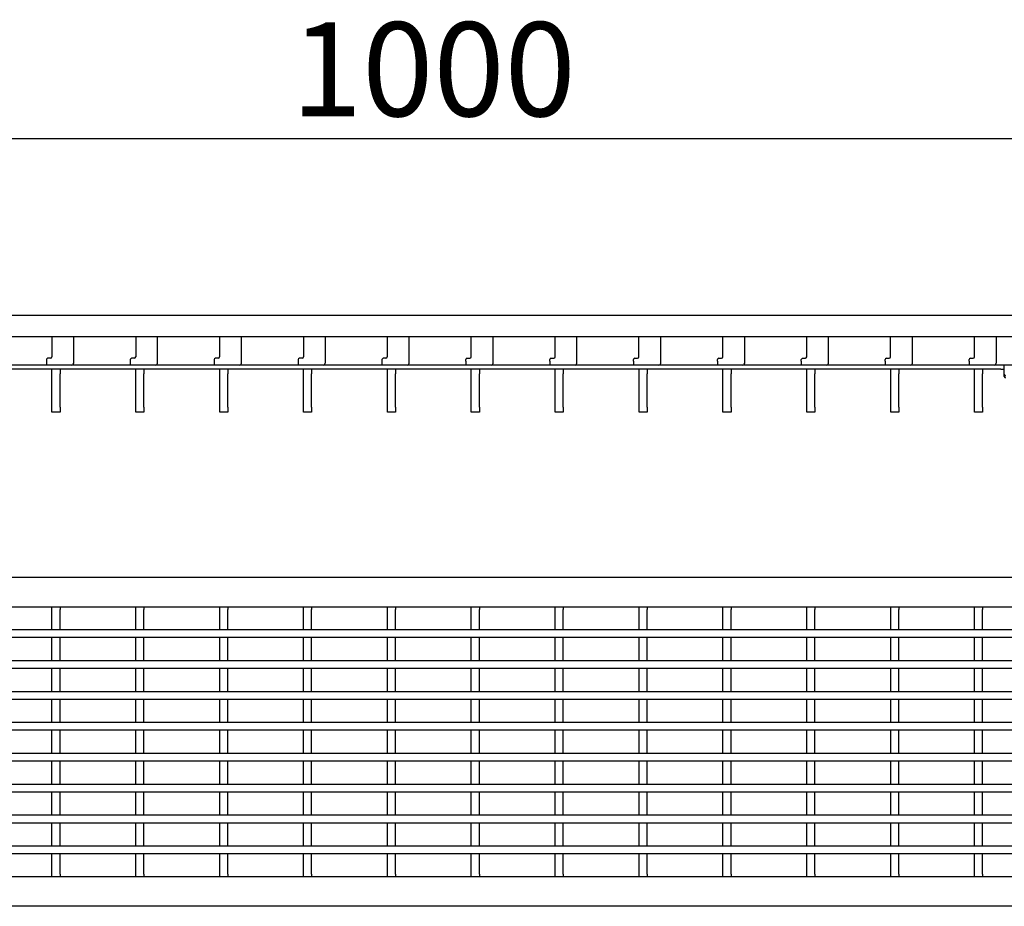
# Model space of a CAD drawing. Units: millimetres. Extents: x 2602 to 71914, y -16995 to 10988.
# Drawn here: x 14062 to 14428, y -9577 to -9247 of the extents above; entities that cross this region are included whole.
import ezdxf

# ---------------------------------------------------------------- set-up
doc = ezdxf.new("R2010")
doc.units = ezdxf.units.MM
doc.header["$LTSCALE"] = 2.2
for name, color, linetype in [('5', 7, 'Continuous'), ('DUENN-18', 7, 'Continuous'), ('SICHTBAR', 7, 'Continuous')]:
    doc.layers.add(name, color=color, linetype=linetype)
doc.styles.get("Standard").update_dxf_attribs({"font": 'tahoma.ttf'})
doc.dimstyles.new('GEN-ISO', dxfattribs={"dimscale": 2, "dimtxt": 7, "dimasz": 2.5, "dimexe": 1, "dimexo": 1, "dimgap": 0.6, "dimtad": 1, "dimdsep": 46, "dimtxsty": 'Standard', "dimcen": 0, "dimclrd": 256, "dimclre": 256, "dimclrt": 7, "dimadec": 0, "dimazin": 0, "dimtp": 0.1, "dimtm": 0.1, "dimtfac": 0.71, "dimtmove": 0, "dimatfit": 3, "dimfxl": 1, "dimtzin": 0, "dimarcsym": 0})

# ---------------------------------------------------------------- blocks, each defined once
blk = doc.blocks.new('*D161')
at = {"layer": '5', "lineweight": -2, "transparency": 16777216}
for p, q in [((13716.49, -9352.28), (13716.49, -9286.42)), ((14715.49, -9352.28), (14715.49, -9286.42)), ((13728.99, -9291.42), (14702.99, -9291.42))]:
    blk.add_line(p, q, dxfattribs=at)
at = {"layer": '5', "transparency": 16777216}
for points in [[(13728.99, -9289.34), (13728.99, -9293.51), (13716.49, -9291.42)], [(14702.99, -9289.34), (14702.99, -9293.51), (14715.49, -9291.42)]]:
    blk.add_solid(points, dxfattribs=at)
at = {"layer": 'Defpoints', "color": 0, "transparency": 16777216}
for p in [(14715.49, -9291.42), (13716.49, -9357.28), (14715.49, -9357.28)]:
    blk.add_point(p, dxfattribs=at)
at = {"layer": '5', "color": 7, "transparency": 16777216, "insert": (14215.99, -9270.21), "char_height": 35, "attachment_point": 5}
blk.add_mtext('1000', dxfattribs=at)

msp = doc.modelspace()

# ---------------------------------------------------------------- linework, layer by layer
at = {"layer": 'DUENN-18'}
for p, q in [((14435.9943, -9375.7803), (13935.9943, -9375.7803)), ((14074.0043, -9466.743), (14074.0043, -9465.743)), ((14077.0043, -9465.743), (14077.0043, -9466.743)), ((14105.2243, -9466.743), (14105.2243, -9465.743)), ((14108.2243, -9465.743), (14108.2243, -9466.743)), ((14136.4443, -9466.743), (14136.4443, -9465.743)), ((14139.4443, -9465.743), (14139.4443, -9466.743)), ((14167.6643, -9466.743), (14167.6643, -9465.743)), ((14170.6643, -9465.743), (14170.6643, -9466.743)), ((14198.8843, -9466.743), (14198.8843, -9465.743)), ((14201.8843, -9465.743), (14201.8843, -9466.743)), ((14230.1043, -9466.743), (14230.1043, -9465.743)), ((14233.1043, -9465.743), (14233.1043, -9466.743)), ((14261.3243, -9466.743), (14261.3243, -9465.743)), ((14264.3243, -9465.743), (14264.3243, -9466.743)), ((14292.5443, -9466.743), (14292.5443, -9465.743)), ((14295.5443, -9465.743), (14295.5443, -9466.743)), ((14323.7643, -9466.743), (14323.7643, -9465.743)), ((14326.7643, -9465.743), (14326.7643, -9466.743)), ((14354.9843, -9466.743), (14354.9843, -9465.743)), ((14357.9843, -9465.743), (14357.9843, -9466.743)), ((14386.2043, -9466.743), (14386.2043, -9465.743)), ((14389.2043, -9465.743), (14389.2043, -9466.743)), ((14417.4243, -9466.743), (14417.4243, -9465.743)), ((14420.4243, -9465.743), (14420.4243, -9466.743)), ((14074.0043, -9474.193), (14074.0043, -9466.743)), ((14077.0043, -9474.193), (14077.0043, -9466.743)), ((14105.2243, -9474.193), (14105.2243, -9466.743)), ((14108.2243, -9474.193), (14108.2243, -9466.743)), ((14136.4443, -9474.193), (14136.4443, -9466.743)), ((14139.4443, -9474.193), (14139.4443, -9466.743)), ((14167.6643, -9474.193), (14167.6643, -9466.743)), ((14170.6643, -9474.193), (14170.6643, -9466.743)), ((14198.8843, -9474.193), (14198.8843, -9466.743)), ((14201.8843, -9474.193), (14201.8843, -9466.743)), ((14230.1043, -9474.193), (14230.1043, -9466.743)), ((14233.1043, -9474.193), (14233.1043, -9466.743)), ((14261.3243, -9474.193), (14261.3243, -9466.743)), ((14264.3243, -9474.193), (14264.3243, -9466.743)), ((14292.5443, -9474.193), (14292.5443, -9466.743)), ((14295.5443, -9474.193), (14295.5443, -9466.743)), ((14323.7643, -9474.193), (14323.7643, -9466.743)), ((14326.7643, -9474.193), (14326.7643, -9466.743)), ((14354.9843, -9474.193), (14354.9843, -9466.743)), ((14357.9843, -9474.193), (14357.9843, -9466.743)), ((14386.2043, -9474.193), (14386.2043, -9466.743)), ((14389.2043, -9474.193), (14389.2043, -9466.743)), ((14417.4243, -9474.193), (14417.4243, -9466.743)), ((14420.4243, -9474.193), (14420.4243, -9466.743)), ((13716.4943, -9474.243), (14715.4943, -9474.243)), ((14715.4943, -9477.243), (13716.4943, -9477.243)), ((14074.0043, -9485.693), (14074.0043, -9477.393)), ((14077.0043, -9485.693), (14077.0043, -9477.393)), ((14105.2243, -9485.693), (14105.2243, -9477.393)), ((14108.2243, -9485.693), (14108.2243, -9477.393)), ((14136.4443, -9485.693), (14136.4443, -9477.393)), ((14139.4443, -9485.693), (14139.4443, -9477.393)), ((14167.6643, -9485.693), (14167.6643, -9477.393)), ((14170.6643, -9485.693), (14170.6643, -9477.393)), ((14198.8843, -9485.693), (14198.8843, -9477.393)), ((14201.8843, -9485.693), (14201.8843, -9477.393)), ((14230.1043, -9485.693), (14230.1043, -9477.393)), ((14233.1043, -9485.693), (14233.1043, -9477.393)), ((14261.3243, -9485.693), (14261.3243, -9477.393)), ((14264.3243, -9485.693), (14264.3243, -9477.393)), ((14292.5443, -9485.693), (14292.5443, -9477.393)), ((14295.5443, -9485.693), (14295.5443, -9477.393)), ((14323.7643, -9485.693), (14323.7643, -9477.393)), ((14326.7643, -9485.693), (14326.7643, -9477.393)), ((14354.9843, -9485.693), (14354.9843, -9477.393)), ((14357.9843, -9485.693), (14357.9843, -9477.393)), ((14386.2043, -9485.693), (14386.2043, -9477.393)), ((14389.2043, -9485.693), (14389.2043, -9477.393)), ((14417.4243, -9485.693), (14417.4243, -9477.393)), ((14420.4243, -9485.693), (14420.4243, -9477.393)), ((13716.4943, -9485.743), (14715.4943, -9485.743)), ((14715.4943, -9488.743), (13716.4943, -9488.743)), ((14074.0043, -9497.193), (14074.0043, -9488.893)), ((14077.0043, -9497.193), (14077.0043, -9488.893)), ((14105.2243, -9497.193), (14105.2243, -9488.893)), ((14108.2243, -9497.193), (14108.2243, -9488.893)), ((14136.4443, -9497.193), (14136.4443, -9488.893)), ((14139.4443, -9497.193), (14139.4443, -9488.893)), ((14167.6643, -9497.193), (14167.6643, -9488.893)), ((14170.6643, -9497.193), (14170.6643, -9488.893)), ((14198.8843, -9497.193), (14198.8843, -9488.893)), ((14201.8843, -9497.193), (14201.8843, -9488.893)), ((14230.1043, -9497.193), (14230.1043, -9488.893)), ((14233.1043, -9497.193), (14233.1043, -9488.893)), ((14261.3243, -9497.193), (14261.3243, -9488.893)), ((14264.3243, -9497.193), (14264.3243, -9488.893)), ((14292.5443, -9497.193), (14292.5443, -9488.893)), ((14295.5443, -9497.193), (14295.5443, -9488.893)), ((14323.7643, -9497.193), (14323.7643, -9488.893)), ((14326.7643, -9497.193), (14326.7643, -9488.893)), ((14354.9843, -9497.193), (14354.9843, -9488.893)), ((14357.9843, -9497.193), (14357.9843, -9488.893)), ((14386.2043, -9497.193), (14386.2043, -9488.893)), ((14389.2043, -9497.193), (14389.2043, -9488.893)), ((14417.4243, -9497.193), (14417.4243, -9488.893)), ((14420.4243, -9497.193), (14420.4243, -9488.893)), ((13716.4943, -9497.243), (14715.4943, -9497.243)), ((14715.4943, -9500.243), (13716.4943, -9500.243)), ((14074.0043, -9508.693), (14074.0043, -9500.393)), ((14077.0043, -9508.693), (14077.0043, -9500.393)), ((14105.2243, -9508.693), (14105.2243, -9500.393)), ((14108.2243, -9508.693), (14108.2243, -9500.393)), ((14136.4443, -9508.693), (14136.4443, -9500.393)), ((14139.4443, -9508.693), (14139.4443, -9500.393)), ((14167.6643, -9508.693), (14167.6643, -9500.393)), ((14170.6643, -9508.693), (14170.6643, -9500.393)), ((14198.8843, -9508.693), (14198.8843, -9500.393)), ((14201.8843, -9508.693), (14201.8843, -9500.393)), ((14230.1043, -9508.693), (14230.1043, -9500.393)), ((14233.1043, -9508.693), (14233.1043, -9500.393)), ((14261.3243, -9508.693), (14261.3243, -9500.393)), ((14264.3243, -9508.693), (14264.3243, -9500.393)), ((14292.5443, -9508.693), (14292.5443, -9500.393)), ((14295.5443, -9508.693), (14295.5443, -9500.393)), ((14323.7643, -9508.693), (14323.7643, -9500.393)), ((14326.7643, -9508.693), (14326.7643, -9500.393)), ((14354.9843, -9508.693), (14354.9843, -9500.393)), ((14357.9843, -9508.693), (14357.9843, -9500.393)), ((14386.2043, -9508.693), (14386.2043, -9500.393)), ((14389.2043, -9508.693), (14389.2043, -9500.393)), ((14417.4243, -9508.693), (14417.4243, -9500.393)), ((14420.4243, -9508.693), (14420.4243, -9500.393)), ((13716.4943, -9508.743), (14715.4943, -9508.743)), ((14715.4943, -9511.743), (13716.4943, -9511.743)), ((14074.0043, -9520.193), (14074.0043, -9511.893)), ((14077.0043, -9520.193), (14077.0043, -9511.893)), ((14105.2243, -9520.193), (14105.2243, -9511.893)), ((14108.2243, -9520.193), (14108.2243, -9511.893)), ((14136.4443, -9520.193), (14136.4443, -9511.893)), ((14139.4443, -9520.193), (14139.4443, -9511.893)), ((14167.6643, -9520.193), (14167.6643, -9511.893)), ((14170.6643, -9520.193), (14170.6643, -9511.893)), ((14198.8843, -9520.193), (14198.8843, -9511.893)), ((14201.8843, -9520.193), (14201.8843, -9511.893)), ((14230.1043, -9520.193), (14230.1043, -9511.893)), ((14233.1043, -9520.193), (14233.1043, -9511.893)), ((14261.3243, -9520.193), (14261.3243, -9511.893)), ((14264.3243, -9520.193), (14264.3243, -9511.893)), ((14292.5443, -9520.193), (14292.5443, -9511.893)), ((14295.5443, -9520.193), (14295.5443, -9511.893)), ((14323.7643, -9520.193), (14323.7643, -9511.893)), ((14326.7643, -9520.193), (14326.7643, -9511.893)), ((14354.9843, -9520.193), (14354.9843, -9511.893)), ((14357.9843, -9520.193), (14357.9843, -9511.893)), ((14386.2043, -9520.193), (14386.2043, -9511.893)), ((14389.2043, -9520.193), (14389.2043, -9511.893)), ((14417.4243, -9520.193), (14417.4243, -9511.893)), ((14420.4243, -9520.193), (14420.4243, -9511.893)), ((13716.4943, -9520.243), (14715.4943, -9520.243)), ((14715.4943, -9523.243), (13716.4943, -9523.243)), ((14074.0043, -9531.693), (14074.0043, -9523.393)), ((14077.0043, -9531.693), (14077.0043, -9523.393)), ((14105.2243, -9531.693), (14105.2243, -9523.393)), ((14108.2243, -9531.693), (14108.2243, -9523.393)), ((14136.4443, -9531.693), (14136.4443, -9523.393)), ((14139.4443, -9531.693), (14139.4443, -9523.393)), ((14167.6643, -9531.693), (14167.6643, -9523.393)), ((14170.6643, -9531.693), (14170.6643, -9523.393)), ((14198.8843, -9531.693), (14198.8843, -9523.393)), ((14201.8843, -9531.693), (14201.8843, -9523.393)), ((14230.1043, -9531.693), (14230.1043, -9523.393)), ((14233.1043, -9531.693), (14233.1043, -9523.393)), ((14261.3243, -9531.693), (14261.3243, -9523.393)), ((14264.3243, -9531.693), (14264.3243, -9523.393)), ((14292.5443, -9531.693), (14292.5443, -9523.393)), ((14295.5443, -9531.693), (14295.5443, -9523.393)), ((14323.7643, -9531.693), (14323.7643, -9523.393)), ((14326.7643, -9531.693), (14326.7643, -9523.393)), ((14354.9843, -9531.693), (14354.9843, -9523.393)), ((14357.9843, -9531.693), (14357.9843, -9523.393)), ((14386.2043, -9531.693), (14386.2043, -9523.393)), ((14389.2043, -9531.693), (14389.2043, -9523.393)), ((14417.4243, -9531.693), (14417.4243, -9523.393)), ((14420.4243, -9531.693), (14420.4243, -9523.393)), ((13716.4943, -9531.743), (14715.4943, -9531.743)), ((14715.4943, -9534.743), (13716.4943, -9534.743)), ((14074.0043, -9543.193), (14074.0043, -9534.893)), ((14077.0043, -9543.193), (14077.0043, -9534.893)), ((14105.2243, -9543.193), (14105.2243, -9534.893)), ((14108.2243, -9543.193), (14108.2243, -9534.893)), ((14136.4443, -9543.193), (14136.4443, -9534.893)), ((14139.4443, -9543.193), (14139.4443, -9534.893)), ((14167.6643, -9543.193), (14167.6643, -9534.893)), ((14170.6643, -9543.193), (14170.6643, -9534.893)), ((14198.8843, -9543.193), (14198.8843, -9534.893)), ((14201.8843, -9543.193), (14201.8843, -9534.893)), ((14230.1043, -9543.193), (14230.1043, -9534.893)), ((14233.1043, -9543.193), (14233.1043, -9534.893)), ((14261.3243, -9543.193), (14261.3243, -9534.893)), ((14264.3243, -9543.193), (14264.3243, -9534.893)), ((14292.5443, -9543.193), (14292.5443, -9534.893)), ((14295.5443, -9543.193), (14295.5443, -9534.893)), ((14323.7643, -9543.193), (14323.7643, -9534.893)), ((14326.7643, -9543.193), (14326.7643, -9534.893)), ((14354.9843, -9543.193), (14354.9843, -9534.893)), ((14357.9843, -9543.193), (14357.9843, -9534.893)), ((14386.2043, -9543.193), (14386.2043, -9534.893)), ((14389.2043, -9543.193), (14389.2043, -9534.893)), ((14417.4243, -9543.193), (14417.4243, -9534.893)), ((14420.4243, -9543.193), (14420.4243, -9534.893)), ((13716.4943, -9543.243), (14715.4943, -9543.243)), ((14715.4943, -9546.243), (13716.4943, -9546.243)), ((14074.0043, -9554.693), (14074.0043, -9546.393)), ((14077.0043, -9554.693), (14077.0043, -9546.393)), ((14105.2243, -9554.693), (14105.2243, -9546.393)), ((14108.2243, -9554.693), (14108.2243, -9546.393)), ((14136.4443, -9554.693), (14136.4443, -9546.393)), ((14139.4443, -9554.693), (14139.4443, -9546.393)), ((14167.6643, -9554.693), (14167.6643, -9546.393)), ((14170.6643, -9554.693), (14170.6643, -9546.393)), ((14198.8843, -9554.693), (14198.8843, -9546.393)), ((14201.8843, -9554.693), (14201.8843, -9546.393)), ((14230.1043, -9554.693), (14230.1043, -9546.393)), ((14233.1043, -9554.693), (14233.1043, -9546.393)), ((14261.3243, -9554.693), (14261.3243, -9546.393)), ((14264.3243, -9554.693), (14264.3243, -9546.393)), ((14292.5443, -9554.693), (14292.5443, -9546.393)), ((14295.5443, -9554.693), (14295.5443, -9546.393)), ((14323.7643, -9554.693), (14323.7643, -9546.393)), ((14326.7643, -9554.693), (14326.7643, -9546.393)), ((14354.9843, -9554.693), (14354.9843, -9546.393)), ((14357.9843, -9554.693), (14357.9843, -9546.393)), ((14386.2043, -9554.693), (14386.2043, -9546.393)), ((14389.2043, -9554.693), (14389.2043, -9546.393)), ((14417.4243, -9554.693), (14417.4243, -9546.393)), ((14420.4243, -9554.693), (14420.4243, -9546.393)), ((13716.4943, -9554.743), (14715.4943, -9554.743)), ((14715.4943, -9557.743), (13716.4943, -9557.743)), ((14074.0043, -9565.243), (14074.0043, -9557.893)), ((14077.0043, -9565.243), (14077.0043, -9557.893)), ((14105.2243, -9565.243), (14105.2243, -9557.893)), ((14108.2243, -9565.243), (14108.2243, -9557.893)), ((14136.4443, -9565.243), (14136.4443, -9557.893)), ((14139.4443, -9565.243), (14139.4443, -9557.893)), ((14167.6643, -9565.243), (14167.6643, -9557.893)), ((14170.6643, -9565.243), (14170.6643, -9557.893)), ((14198.8843, -9565.243), (14198.8843, -9557.893)), ((14201.8843, -9565.243), (14201.8843, -9557.893)), ((14230.1043, -9565.243), (14230.1043, -9557.893)), ((14233.1043, -9565.243), (14233.1043, -9557.893)), ((14261.3243, -9565.243), (14261.3243, -9557.893)), ((14264.3243, -9565.243), (14264.3243, -9557.893)), ((14292.5443, -9565.243), (14292.5443, -9557.893)), ((14295.5443, -9565.243), (14295.5443, -9557.893)), ((14323.7643, -9565.243), (14323.7643, -9557.893)), ((14326.7643, -9565.243), (14326.7643, -9557.893)), ((14354.9843, -9565.243), (14354.9843, -9557.893)), ((14357.9843, -9565.243), (14357.9843, -9557.893)), ((14386.2043, -9565.243), (14386.2043, -9557.893)), ((14389.2043, -9565.243), (14389.2043, -9557.893)), ((14417.4243, -9565.243), (14417.4243, -9557.893)), ((14420.4243, -9565.243), (14420.4243, -9557.893)), ((14074.0043, -9566.243), (14074.0043, -9565.243)), ((14077.0043, -9565.243), (14077.0043, -9566.243)), ((14105.2243, -9566.243), (14105.2243, -9565.243)), ((14108.2243, -9565.243), (14108.2243, -9566.243)), ((14136.4443, -9566.243), (14136.4443, -9565.243)), ((14139.4443, -9565.243), (14139.4443, -9566.243)), ((14167.6643, -9566.243), (14167.6643, -9565.243)), ((14170.6643, -9565.243), (14170.6643, -9566.243)), ((14198.8843, -9566.243), (14198.8843, -9565.243)), ((14201.8843, -9565.243), (14201.8843, -9566.243)), ((14230.1043, -9566.243), (14230.1043, -9565.243)), ((14233.1043, -9565.243), (14233.1043, -9566.243)), ((14261.3243, -9566.243), (14261.3243, -9565.243)), ((14264.3243, -9565.243), (14264.3243, -9566.243)), ((14292.5443, -9566.243), (14292.5443, -9565.243)), ((14295.5443, -9565.243), (14295.5443, -9566.243)), ((14323.7643, -9566.243), (14323.7643, -9565.243)), ((14326.7643, -9565.243), (14326.7643, -9566.243)), ((14354.9843, -9566.243), (14354.9843, -9565.243)), ((14357.9843, -9565.243), (14357.9843, -9566.243)), ((14386.2043, -9566.243), (14386.2043, -9565.243)), ((14389.2043, -9565.243), (14389.2043, -9566.243)), ((14417.4243, -9566.243), (14417.4243, -9565.243)), ((14420.4243, -9565.243), (14420.4243, -9566.243))]:
    msp.add_line(p, q, dxfattribs=at)
msp.add_arc((14428.9631, -9379.3173), 0.4701, 184.40195, 273.811261, dxfattribs=at)
at = {"layer": 'SICHTBAR'}
for p, q in [((14715.4943, -9357.2803), (13716.4943, -9357.2803)), ((14459.7443, -9365.2803), (13972.2443, -9365.2803)), ((14073.9543, -9365.2803), (14073.9543, -9372.7803)), ((14082.1109, -9374.7803), (14082.1109, -9365.2803)), ((14105.1743, -9365.2803), (14105.1743, -9372.7803)), ((14113.3309, -9374.7803), (14113.3309, -9365.2803)), ((14136.3943, -9365.2803), (14136.3943, -9372.7803)), ((14144.5509, -9374.7803), (14144.5509, -9365.2803)), ((14167.6143, -9365.2803), (14167.6143, -9372.7803)), ((14175.7709, -9374.7803), (14175.7709, -9365.2803)), ((14198.8343, -9365.2803), (14198.8343, -9372.7803)), ((14206.9909, -9374.7803), (14206.9909, -9365.2803)), ((14230.0543, -9372.7803), (14230.0543, -9365.2803)), ((14238.2109, -9374.7803), (14238.2109, -9365.2803)), ((14261.2743, -9372.7803), (14261.2743, -9365.2803)), ((14269.4309, -9374.7803), (14269.4309, -9365.2803)), ((14292.4943, -9372.7803), (14292.4943, -9365.2803)), ((14300.6509, -9374.7803), (14300.6509, -9365.2803)), ((14323.7143, -9372.7803), (14323.7143, -9365.2803)), ((14331.8709, -9374.7803), (14331.8709, -9365.2803)), ((14354.9343, -9372.7803), (14354.9343, -9365.2803)), ((14363.0909, -9374.7803), (14363.0909, -9365.2803)), ((14386.1543, -9372.7803), (14386.1543, -9365.2803)), ((14394.3109, -9374.7803), (14394.3109, -9365.2803)), ((14417.3743, -9372.7803), (14417.3743, -9365.2803)), ((14425.5309, -9374.7803), (14425.5309, -9365.2803)), ((14071.9543, -9373.7803), (14071.9543, -9374.2803)), ((14071.9543, -9374.2803), (14071.9543, -9375.7803)), ((14073.4543, -9373.2803), (14072.4543, -9373.2803)), ((14103.1743, -9373.7803), (14103.1743, -9374.2803)), ((14103.1743, -9374.2803), (14103.1743, -9375.7803)), ((14104.6743, -9373.2803), (14103.6743, -9373.2803)), ((14134.3943, -9373.7803), (14134.3943, -9374.2803)), ((14134.3943, -9374.2803), (14134.3943, -9375.7803)), ((14135.8943, -9373.2803), (14134.8943, -9373.2803)), ((14165.6143, -9373.7803), (14165.6143, -9374.2803)), ((14165.6143, -9374.2803), (14165.6143, -9375.7803)), ((14167.1143, -9373.2803), (14166.1143, -9373.2803)), ((14196.8343, -9373.7803), (14196.8343, -9374.2803)), ((14196.8343, -9374.2803), (14196.8343, -9375.7803)), ((14198.3343, -9373.2803), (14197.3343, -9373.2803)), ((14228.0543, -9374.2803), (14228.0543, -9373.7803)), ((14228.0543, -9374.2803), (14228.0543, -9375.7803)), ((14228.5543, -9373.2803), (14229.5543, -9373.2803)), ((14259.2743, -9374.2803), (14259.2743, -9373.7803)), ((14259.2743, -9374.2803), (14259.2743, -9375.7803)), ((14259.7743, -9373.2803), (14260.7743, -9373.2803)), ((14290.4943, -9374.2803), (14290.4943, -9373.7803)), ((14290.4943, -9374.2803), (14290.4943, -9375.7803)), ((14290.9943, -9373.2803), (14291.9943, -9373.2803)), ((14321.7143, -9374.2803), (14321.7143, -9373.7803)), ((14321.7143, -9374.2803), (14321.7143, -9375.7803)), ((14322.2143, -9373.2803), (14323.2143, -9373.2803)), ((14352.9343, -9374.2803), (14352.9343, -9373.7803)), ((14352.9343, -9374.2803), (14352.9343, -9375.7803)), ((14353.4343, -9373.2803), (14354.4343, -9373.2803)), ((14384.1543, -9374.2803), (14384.1543, -9373.7803)), ((14384.1543, -9374.2803), (14384.1543, -9375.7803)), ((14384.6543, -9373.2803), (14385.6543, -9373.2803)), ((14415.3743, -9374.2803), (14415.3743, -9373.7803)), ((14415.3743, -9374.2803), (14415.3743, -9375.7803)), ((14415.8743, -9373.2803), (14416.8743, -9373.2803)), ((14425.9943, -9377.2803), (13935.9943, -9377.2803)), ((14071.9544, -9377.2803), (14071.9543, -9377.2803)), ((14074.0043, -9379.0601), (14074.0043, -9377.2803)), ((14077.0043, -9377.2803), (14077.0043, -9379.0601)), ((14079.0543, -9377.2803), (14079.0543, -9377.2803)), ((14103.1744, -9377.2803), (14103.1743, -9377.2803)), ((14105.2243, -9379.0601), (14105.2243, -9377.2803)), ((14108.2243, -9377.2803), (14108.2243, -9379.0601)), ((14110.2743, -9377.2803), (14110.2743, -9377.2803)), ((14134.3944, -9377.2803), (14134.3943, -9377.2803)), ((14136.4443, -9379.0601), (14136.4443, -9377.2803)), ((14139.4443, -9377.2803), (14139.4443, -9379.0601)), ((14141.4943, -9377.2803), (14141.4943, -9377.2803)), ((14165.6144, -9377.2803), (14165.6143, -9377.2803)), ((14167.6643, -9379.0601), (14167.6643, -9377.2803)), ((14170.6643, -9377.2803), (14170.6643, -9379.0601)), ((14172.7143, -9377.2803), (14172.7143, -9377.2803)), ((14196.8344, -9377.2803), (14196.8343, -9377.2803)), ((14198.8843, -9379.0601), (14198.8843, -9377.2803)), ((14201.8843, -9377.2803), (14201.8843, -9379.0601)), ((14203.9343, -9377.2803), (14203.9343, -9377.2803)), ((14228.0544, -9377.2803), (14228.0543, -9377.2803)), ((14230.1043, -9379.0601), (14230.1043, -9377.2803)), ((14233.1043, -9377.2803), (14233.1043, -9379.0601)), ((14235.1543, -9377.2803), (14235.1543, -9377.2803)), ((14259.2744, -9377.2803), (14259.2743, -9377.2803)), ((14261.3243, -9379.0601), (14261.3243, -9377.2803)), ((14264.3243, -9377.2803), (14264.3243, -9379.0601)), ((14266.3743, -9377.2803), (14266.3743, -9377.2803)), ((14290.4944, -9377.2803), (14290.4943, -9377.2803)), ((14292.5443, -9379.0601), (14292.5443, -9377.2803)), ((14295.5443, -9377.2803), (14295.5443, -9379.0601)), ((14297.5943, -9377.2803), (14297.5943, -9377.2803)), ((14321.7144, -9377.2803), (14321.7143, -9377.2803)), ((14323.7643, -9379.0601), (14323.7643, -9377.2803)), ((14326.7643, -9377.2803), (14326.7643, -9379.0601)), ((14328.8143, -9377.2803), (14328.8143, -9377.2803)), ((14352.9344, -9377.2803), (14352.9343, -9377.2803)), ((14354.9843, -9379.0601), (14354.9843, -9377.2803)), ((14357.9843, -9377.2803), (14357.9843, -9379.0601)), ((14360.0343, -9377.2803), (14360.0343, -9377.2803)), ((14384.1544, -9377.2803), (14384.1543, -9377.2803)), ((14386.2043, -9379.0601), (14386.2043, -9377.2803)), ((14389.2043, -9377.2803), (14389.2043, -9379.0601)), ((14391.2543, -9377.2803), (14391.2543, -9377.2803)), ((14415.3744, -9377.2803), (14415.3743, -9377.2803)), ((14417.4243, -9379.0601), (14417.4243, -9377.2803)), ((14420.4243, -9377.2803), (14420.4243, -9379.0601)), ((14422.4743, -9377.2803), (14422.4743, -9377.2803)), ((14426.9943, -9377.2803), (14425.9943, -9377.2803)), ((14427.1943, -9377.2803), (14426.9943, -9377.2803)), ((14427.1943, -9377.2803), (14428.2943, -9377.2803)), ((14428.4943, -9377.2803), (14428.4943, -9375.787)), ((14428.4943, -9379.3534), (14428.4943, -9377.2803)), ((14074.0043, -9391.5005), (14074.0043, -9379.0601)), ((14077.0043, -9391.5005), (14077.0043, -9379.0601)), ((14105.2243, -9391.5005), (14105.2243, -9379.0601)), ((14108.2243, -9391.5005), (14108.2243, -9379.0601)), ((14136.4443, -9391.5005), (14136.4443, -9379.0601)), ((14139.4443, -9391.5005), (14139.4443, -9379.0601)), ((14167.6643, -9391.5005), (14167.6643, -9379.0601)), ((14170.6643, -9391.5005), (14170.6643, -9379.0601)), ((14198.8843, -9391.5005), (14198.8843, -9379.0601)), ((14201.8843, -9391.5005), (14201.8843, -9379.0601)), ((14230.1043, -9391.5005), (14230.1043, -9379.0601)), ((14233.1043, -9391.5005), (14233.1043, -9379.0601)), ((14261.3243, -9391.5005), (14261.3243, -9379.0601)), ((14264.3243, -9391.5005), (14264.3243, -9379.0601)), ((14292.5443, -9391.5005), (14292.5443, -9379.0601)), ((14295.5443, -9391.5005), (14295.5443, -9379.0601)), ((14323.7643, -9391.5005), (14323.7643, -9379.0601)), ((14326.7643, -9391.5005), (14326.7643, -9379.0601)), ((14354.9843, -9391.5005), (14354.9843, -9379.0601)), ((14357.9843, -9391.5005), (14357.9843, -9379.0601)), ((14386.2043, -9391.5005), (14386.2043, -9379.0601)), ((14389.2043, -9391.5005), (14389.2043, -9379.0601)), ((14417.4243, -9391.5005), (14417.4243, -9379.0601)), ((14420.4243, -9391.5005), (14420.4243, -9379.0601)), ((14428.4943, -9380.1034), (14428.4943, -9379.3534)), ((14074.0043, -9393.2803), (14074.0043, -9391.5005)), ((14077.0043, -9393.2803), (14074.0043, -9393.2803)), ((14077.0043, -9391.5005), (14077.0043, -9393.2803)), ((14105.2243, -9393.2803), (14105.2243, -9391.5005)), ((14108.2243, -9393.2803), (14105.2243, -9393.2803)), ((14108.2243, -9391.5005), (14108.2243, -9393.2803)), ((14136.4443, -9393.2803), (14136.4443, -9391.5005)), ((14139.4443, -9393.2803), (14136.4443, -9393.2803)), ((14139.4443, -9391.5005), (14139.4443, -9393.2803)), ((14167.6643, -9393.2803), (14167.6643, -9391.5005)), ((14170.6643, -9393.2803), (14167.6643, -9393.2803)), ((14170.6643, -9391.5005), (14170.6643, -9393.2803)), ((14198.8843, -9393.2803), (14198.8843, -9391.5005)), ((14201.8843, -9393.2803), (14198.8843, -9393.2803)), ((14201.8843, -9391.5005), (14201.8843, -9393.2803)), ((14230.1043, -9393.2803), (14230.1043, -9391.5005)), ((14233.1043, -9393.2803), (14230.1043, -9393.2803)), ((14233.1043, -9391.5005), (14233.1043, -9393.2803)), ((14261.3243, -9393.2803), (14261.3243, -9391.5005)), ((14264.3243, -9393.2803), (14261.3243, -9393.2803)), ((14264.3243, -9391.5005), (14264.3243, -9393.2803)), ((14292.5443, -9393.2803), (14292.5443, -9391.5005)), ((14295.5443, -9393.2803), (14292.5443, -9393.2803)), ((14295.5443, -9391.5005), (14295.5443, -9393.2803)), ((14323.7643, -9393.2803), (14323.7643, -9391.5005)), ((14326.7643, -9393.2803), (14323.7643, -9393.2803)), ((14326.7643, -9391.5005), (14326.7643, -9393.2803)), ((14354.9843, -9393.2803), (14354.9843, -9391.5005)), ((14357.9843, -9393.2803), (14354.9843, -9393.2803)), ((14357.9843, -9391.5005), (14357.9843, -9393.2803)), ((14386.2043, -9393.2803), (14386.2043, -9391.5005)), ((14389.2043, -9393.2803), (14386.2043, -9393.2803)), ((14389.2043, -9391.5005), (14389.2043, -9393.2803)), ((14417.4243, -9393.2803), (14417.4243, -9391.5005)), ((14420.4243, -9393.2803), (14417.4243, -9393.2803)), ((14420.4243, -9391.5005), (14420.4243, -9393.2803)), ((13716.4943, -9454.743), (14715.4943, -9454.743)), ((14045.7843, -9465.743), (14074.0043, -9465.743)), ((14074.0043, -9465.743), (14077.0043, -9465.743)), ((14077.0043, -9465.743), (14105.2243, -9465.743)), ((14105.2243, -9465.743), (14108.2243, -9465.743)), ((14108.2243, -9465.743), (14136.4443, -9465.743)), ((14136.4443, -9465.743), (14139.4443, -9465.743)), ((14139.4443, -9465.743), (14167.6643, -9465.743)), ((14167.6643, -9465.743), (14170.6643, -9465.743)), ((14170.6643, -9465.743), (14198.8843, -9465.743)), ((14198.8843, -9465.743), (14201.8843, -9465.743)), ((14201.8843, -9465.743), (14230.1043, -9465.743)), ((14230.1043, -9465.743), (14233.1043, -9465.743)), ((14233.1043, -9465.743), (14261.3243, -9465.743)), ((14261.3243, -9465.743), (14264.3243, -9465.743)), ((14264.3243, -9465.743), (14292.5443, -9465.743)), ((14292.5443, -9465.743), (14295.5443, -9465.743)), ((14295.5443, -9465.743), (14323.7643, -9465.743)), ((14323.7643, -9465.743), (14326.7643, -9465.743)), ((14326.7643, -9465.743), (14354.9843, -9465.743)), ((14354.9843, -9465.743), (14357.9843, -9465.743)), ((14357.9843, -9465.743), (14386.2043, -9465.743)), ((14386.2043, -9465.743), (14389.2043, -9465.743)), ((14389.2043, -9465.743), (14417.4243, -9465.743)), ((14417.4243, -9465.743), (14420.4243, -9465.743)), ((14420.4243, -9465.743), (14448.6443, -9465.743)), ((14074.0043, -9566.243), (14045.7843, -9566.243)), ((14077.0043, -9566.243), (14074.0043, -9566.243)), ((14105.2243, -9566.243), (14077.0043, -9566.243)), ((14108.2243, -9566.243), (14105.2243, -9566.243)), ((14136.4443, -9566.243), (14108.2243, -9566.243)), ((14139.4443, -9566.243), (14136.4443, -9566.243)), ((14167.6643, -9566.243), (14139.4443, -9566.243)), ((14170.6643, -9566.243), (14167.6643, -9566.243)), ((14198.8843, -9566.243), (14170.6643, -9566.243)), ((14201.8843, -9566.243), (14198.8843, -9566.243)), ((14230.1043, -9566.243), (14201.8843, -9566.243)), ((14233.1043, -9566.243), (14230.1043, -9566.243)), ((14261.3243, -9566.243), (14233.1043, -9566.243)), ((14264.3243, -9566.243), (14261.3243, -9566.243)), ((14292.5443, -9566.243), (14264.3243, -9566.243)), ((14295.5443, -9566.243), (14292.5443, -9566.243)), ((14323.7643, -9566.243), (14295.5443, -9566.243)), ((14326.7643, -9566.243), (14323.7643, -9566.243)), ((14354.9843, -9566.243), (14326.7643, -9566.243)), ((14357.9843, -9566.243), (14354.9843, -9566.243)), ((14386.2043, -9566.243), (14357.9843, -9566.243)), ((14389.2043, -9566.243), (14386.2043, -9566.243)), ((14417.4243, -9566.243), (14389.2043, -9566.243)), ((14420.4243, -9566.243), (14417.4243, -9566.243)), ((14448.6443, -9566.243), (14420.4243, -9566.243)), ((14715.4943, -9577.243), (13716.4943, -9577.243))]:
    msp.add_line(p, q, dxfattribs=at)
for centre, radius, start, end in [((14072.4543, -9373.7803), 0.5, 90, 180), ((14073.4543, -9372.7803), 0.5, 270, 0), ((14081.227, -9374.9053), 0.8927, 281.421754, 8.049467), ((14103.6743, -9373.7803), 0.5, 90, 180), ((14104.6743, -9372.7803), 0.5, 270, 0), ((14112.447, -9374.9053), 0.8927, 281.421754, 8.049467), ((14134.8943, -9373.7803), 0.5, 90, 180), ((14135.8943, -9372.7803), 0.5, 270, 0), ((14143.667, -9374.9053), 0.8927, 281.421754, 8.049467), ((14166.1143, -9373.7803), 0.5, 90, 180), ((14167.1143, -9372.7803), 0.5, 270, 0), ((14174.887, -9374.9053), 0.8927, 281.421754, 8.049467), ((14197.3343, -9373.7803), 0.5, 90, 180), ((14198.3343, -9372.7803), 0.5, 270, 0), ((14206.107, -9374.9053), 0.8927, 281.421754, 8.049467), ((14228.5543, -9373.7803), 0.5, 90, 180), ((14229.5543, -9372.7803), 0.5, 270, 0), ((14237.327, -9374.9053), 0.8927, 281.421754, 8.049467), ((14259.7743, -9373.7803), 0.5, 90, 180), ((14260.7743, -9372.7803), 0.5, 270, 0), ((14268.547, -9374.9053), 0.8927, 281.421754, 8.049467), ((14290.9943, -9373.7803), 0.5, 90, 180), ((14291.9943, -9372.7803), 0.5, 270, 0), ((14299.767, -9374.9053), 0.8927, 281.421754, 8.049467), ((14322.2143, -9373.7803), 0.5, 90, 180), ((14323.2143, -9372.7803), 0.5, 270, 0), ((14330.987, -9374.9053), 0.8927, 281.421754, 8.049467), ((14353.4343, -9373.7803), 0.5, 90, 180), ((14354.4343, -9372.7803), 0.5, 270, 0), ((14362.207, -9374.9053), 0.8927, 281.421754, 8.049467), ((14384.6543, -9373.7803), 0.5, 90, 180), ((14385.6543, -9372.7803), 0.5, 270, 0), ((14393.427, -9374.9053), 0.8927, 281.421754, 8.049467), ((14415.8743, -9373.7803), 0.5, 90, 180), ((14416.8743, -9372.7803), 0.5, 270, 0), ((14424.647, -9374.9053), 0.8927, 281.421754, 8.049467), ((14428.9631, -9380.0673), 0.4701, 184.40195, 273.811261)]:
    msp.add_arc(centre, radius, start, end, dxfattribs=at)
msp.add_open_spline([(14428.4943, -9377.2937), (14428.4922, -9377.291), (14428.4878, -9377.2856), (14428.4537, -9377.2818), (14428.4033, -9377.2804), (14428.347, -9377.2803), (14428.3095, -9377.2803), (14428.2943, -9377.2803)], degree=3, knots=[0, 0, 0, 0, 0.21415654, 0.42836761, 0.64159144, 0.85524572, 1, 1, 1, 1], dxfattribs=at)

# ---------------------------------------------------------------- dimensions: what is measured, and where the dimension line sits
at = {"layer": '5'}
dim = msp.add_linear_dim(base=(14715.4943, -9291.4249), p1=(13716.4943, -9357.2803), p2=(14715.4943, -9357.2803), text='1000', dimstyle='GEN-ISO', override={"dimscale": 5, "dimdec": 0, "dimpost": ''}, dxfattribs=at)
dim.commit()
dim.dimension.update_dxf_attribs({"geometry": '*D161', "text_midpoint": (14215.9943, -9270.208)})

doc.saveas('drawing.dxf')
